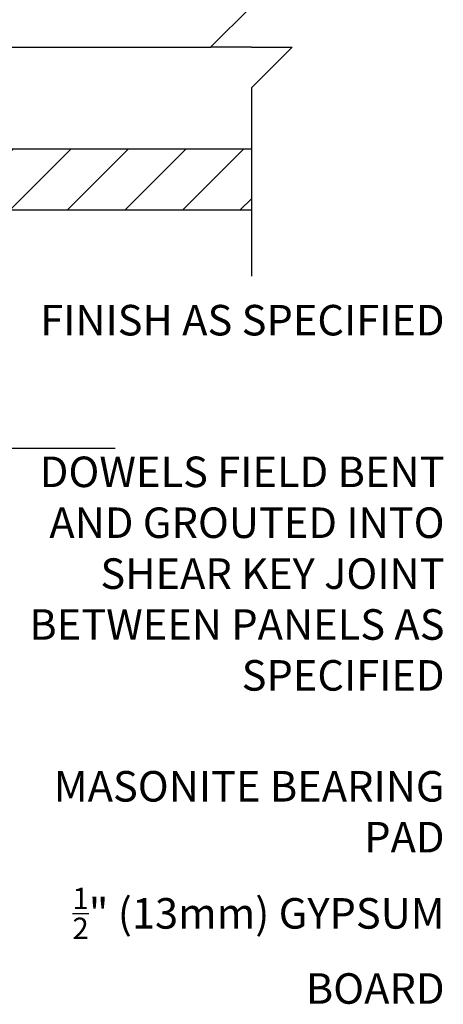
# Model space of a CAD drawing. Units: inches. Extents: x 180.5 to 231.8, y 88.4 to 166.7.
# Drawn here: x 221.3 to 231.8, y 119.6 to 143.8 of the extents above; entities that cross this region are included whole.
import ezdxf

# ---------------------------------------------------------------- set-up
doc = ezdxf.new("R2010")
doc.units = ezdxf.units.IN
doc.header["$LTSCALE"] = 0.5
doc.header["$MEASUREMENT"] = 0
for name, color, linetype in [('HATCH', 12, 'Continuous'), ('line25', 2, 'Continuous'), ('LINE3', 3, 'Continuous'), ('LINE9', 9, 'Continuous'), ('TEXT', 4, 'Continuous')]:
    doc.layers.add(name, color=color, linetype=linetype)
doc.styles.add('DIM', font='romans.shx', dxfattribs={"width": 0.7})
doc.styles.add('ROMANS', font='romans.shx', dxfattribs={"height": 0.75})
doc.dimstyles.new('ext_12', dxfattribs={"dimscale": 12, "dimtxt": 0.09375, "dimasz": 0.09375, "dimexe": 0.09375, "dimexo": 0.0625, "dimgap": 0.0625, "dimtad": 1, "dimdec": 1, "dimzin": 3, "dimdsep": 46, "dimlunit": 4, "dimtxsty": 'DIM', "dimcen": 0.09, "dimdle": 0.09375, "dimclrt": 4, "dimadec": 0, "dimazin": 0, "dimtfac": 1, "dimtdec": 1, "dimtmove": 2, "dimatfit": 3, "dimfxl": 0, "dimfrac": 2, "dimtolj": 1, "dimtzin": 0, "dimarcsym": 0})

msp = doc.modelspace()

# ---------------------------------------------------------------- hatches: boundary and pattern name
at = {"layer": 'HATCH'}
h = msp.add_hatch(dxfattribs=at)
h.set_pattern_fill('ANSI31', color=256, scale=8, style=0)
h.set_pattern_definition([(45, (82.9179, 6.6192), (-0.707107, 0.707107), [])])
h.paths.add_polyline_path([(209.685, 140.654), (209.685, 139.154), (227.037, 139.154), (227.037, 140.654)])

# ---------------------------------------------------------------- linework, layer by layer
at = {"layer": 'line25'}
msp.add_line((209.685, 139.154), (227.037, 139.154), dxfattribs=at)
at = {"layer": 'LINE3', "linetype": 'Continuous'}
msp.add_lwpolyline([(208.263, 131.155), (208.263, 142.155, -0.414214), (209.263, 143.155), (226.038, 143.155)], format="xyb", dxfattribs=at)
at = {"layer": 'LINE9'}
for p, q in [((226.037, 143.154), (227.037, 144.154)), ((227.037, 143.154), (226.037, 143.154)), ((227.037, 143.154), (228.037, 143.154)), ((228.037, 143.154), (227.037, 142.154)), ((227.037, 142.154), (227.037, 137.529)), ((209.685, 140.654), (227.037, 140.654))]:
    msp.add_line(p, q, dxfattribs=at)

# ---------------------------------------------------------------- texts
at = {"layer": 'TEXT', "char_height": 0.75, "attachment_point": 6, "style": 'ROMANS'}
for s, insert, width in [('FINISH AS SPECIFIED', (231.783, 136.347), 12.16317), ('DOWELS FIELD BENT AND GROUTED INTO SHEAR KEY JOINT BETWEEN PANELS AS SPECIFIED', (231.783, 130.121), 10.51485), ('MASONITE BEARING PAD', (231.783, 124.271), 10.51485), ('\\A1;{\\H0.7x;\\S1/2;}" (13mm) GYPSUM BOARD', (231.783, 121.076), 11.41772)]:
    msp.add_mtext(s, dxfattribs=dict(at, insert=insert, width=width))

# ---------------------------------------------------------------- leaders
at = {"layer": 'TEXT'}
msp.add_leader([(210.685, 143.154), (220.039, 133.298), (223.692, 133.298)], dimstyle='ext_12', dxfattribs=at)

doc.saveas('drawing.dxf')
